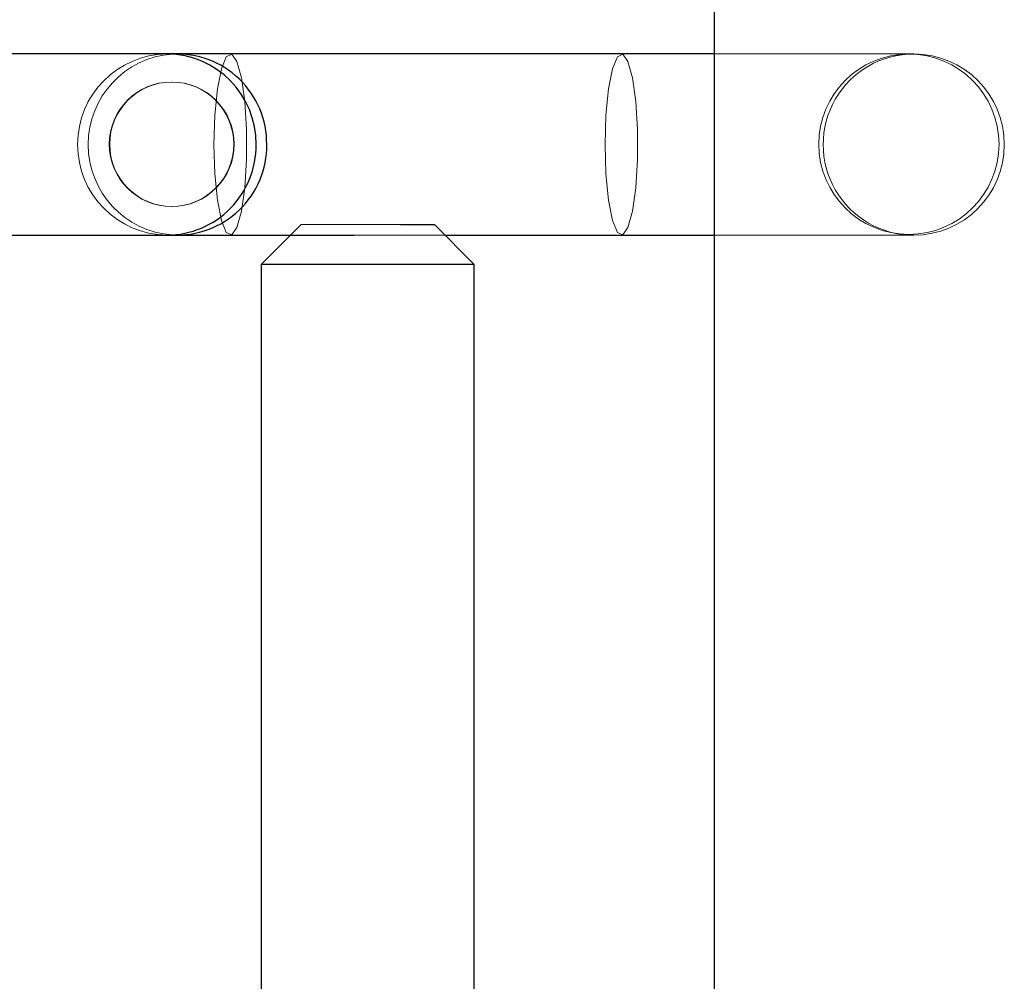
# Paper-space layout 'Sheet2' of a CAD drawing. Units: inches. Extents: x 0.1 to 16.8, y 0.1 to 10.9.
# Drawn here: x 4.5 to 4.6, y 2.9 to 3 of the extents above; entities that cross this region are included whole.
import ezdxf

# ---------------------------------------------------------------- set-up
doc = ezdxf.new("R2010")
doc.units = ezdxf.units.IN
doc.header["$MEASUREMENT"] = 0
doc.linetypes.add('HIDDEN', pattern=[0.07500000000000001, 0.05, -0.025])

psp = doc.layouts.new('Sheet2')

# ---------------------------------------------------------------- linework, layer by layer
at = {"color": 7, "linetype": 'Continuous', "lineweight": 25}
for p, q in [((4.598057171992136, 2.533283868317157), (4.598057171992135, 4.783283868317157)), ((4.530632051637852, 3.025262603766238), (4.467161602049146, 3.025262603766239)), ((4.531937728065108, 3.025262603766238), (4.530632051637853, 3.025262603766238)), ((4.598057171992136, 3.025262603766238), (4.531937728065106, 3.025262603766238)), ((4.559373566491774, 3.004265228438155), (4.563552980100452, 3.004265228438155)), ((4.568474239942972, 2.999343968595635), (4.563552980100452, 3.004265228438155)), ((4.467161602049146, 3.00295289248015), (4.530632051637852, 3.002952892480149)), ((4.530632051637853, 3.002952892480149), (4.531937728065108, 3.002952892480149)), ((4.531937728065106, 3.002952892480149), (4.553629761436083, 3.002952892480149)), ((4.545836444667382, 3.002952892480149), (4.542227520782867, 2.999343968595635)), ((4.564865316058458, 3.002952892480149), (4.598057171992136, 3.002952892480149)), ((4.542227520782867, 2.999343968595635), (4.542227520782867, 2.888943706128444)), ((4.568474239942972, 2.999343968595635), (4.542227520782867, 2.999343968595635)), ((4.568474239942972, 2.895746281106227), (4.568474239942972, 2.999343968595635))]:
    psp.add_line(p, q, dxfattribs=at)
at = {"color": 7, "linetype": 'HIDDEN', "lineweight": 18}
for p, q in [((4.621881029224382, 3.025262603766238), (4.598057171992136, 3.025262603766238)), ((4.622606321102603, 3.025262603766238), (4.621881029224383, 3.025262603766238)), ((4.547148780625387, 3.004265228438155), (4.545836444667382, 3.002952892480149)), ((4.547148780625387, 3.004265228438155), (4.559373566491774, 3.004265228438155)), ((4.553629761436083, 3.002952892480149), (4.564865316058458, 3.002952892480149)), ((4.598057171992136, 3.002952892480149), (4.621881029224381, 3.002952892480149)), ((4.621881029224383, 3.002952892480149), (4.622606321102603, 3.002952892480149))]:
    psp.add_line(p, q, dxfattribs=at)
at = {"color": 7, "linetype": 'HIDDEN', "lineweight": 18, "flags": 128}
for points in [[(4.536407026959044, 3.014107748123194), (4.536516360373105, 3.010485772416843), (4.536832512643394, 3.007256293979018), (4.537321223765815, 3.004769276908979), (4.53792953430712, 3.003294228096312), (4.53859152438125, 3.002990991967608), (4.539235457091836, 3.003892428862606), (4.539791552338042, 3.005900854106499), (4.540199548571234, 3.008798623660182), (4.540415233068832, 3.012271719228986), (4.540415233068832, 3.015943777017402), (4.540199548571234, 3.019416872586206), (4.539791552338042, 3.022314642139889), (4.539235457091836, 3.024323067383782), (4.53859152438125, 3.02522450427878), (4.53792953430712, 3.024921268150076), (4.537321223765815, 3.023446219337409), (4.536832512643394, 3.02095920226737), (4.536516360373105, 3.017729723829545), (4.536407026959044, 3.014107748123194)], [(4.584577959360584, 3.014107748123194), (4.584687292774646, 3.010485772416843), (4.585003445044935, 3.007256293979018), (4.585492156167356, 3.004769276908979), (4.586100466708661, 3.003294228096312), (4.58676245678279, 3.002990991967608), (4.587406389493377, 3.003892428862606), (4.587962484739582, 3.005900854106499), (4.588370480972774, 3.008798623660182), (4.588586165470373, 3.012271719228986), (4.588586165470373, 3.015943777017402), (4.588370480972774, 3.019416872586206), (4.587962484739582, 3.022314642139889), (4.587406389493377, 3.024323067383782), (4.58676245678279, 3.02522450427878), (4.586100466708661, 3.024921268150076), (4.585492156167356, 3.023446219337409), (4.585003445044934, 3.02095920226737), (4.584687292774646, 3.017729723829545), (4.584577959360584, 3.014107748123194)]]:
    psp.add_lwpolyline(points, dxfattribs=at)
at = {"color": 7, "linetype": 'HIDDEN', "lineweight": 18}
for centre, radius in [((4.622010637623862, 3.014145738422761), 0.01110049976909365), ((4.531172960856858, 3.014139931158077), 0.007665099136536413), ((4.531232309785371, 3.014139931158079), 0.007665099136535534)]:
    psp.add_circle(centre, radius, dxfattribs=at)
for centre, radius, start, end in [((4.530759808491085, 3.014107748123194), 0.01115558722034324, 90.65618137046562, 269.3438186295352), ((4.532076527750891, 3.014107748123193), 0.01116319304145987, 94.06654379100026, 265.933456207794), ((4.622606321102603, 3.014107748123194), 0.01115485564304475, 90, 270.0000000000008), ((4.622606321102603, 3.014107748123194), 0.01115485564304475, 270.0000000000008, 90)]:
    psp.add_arc(centre, radius, start, end, dxfattribs=at)
at = {"color": 7, "linetype": 'Continuous', "lineweight": 25}
for centre, radius, start, end in [((4.530537034331837, 3.014196809636725), 0.01106620205875497, 359.5388748639066, 89.5080374023585), ((4.531851772533525, 3.014200208930633), 0.01105716848068319, 359.5208831459539, 92.93874788460178), ((4.530551420741121, 3.014004537542812), 0.01105193919330682, 270.4180127110513, 0.5350750226842004), ((4.531865700974715, 3.014000747733664), 0.01104337183207428, 266.9852154565143, 0.5551535117077284)]:
    psp.add_arc(centre, radius, start, end, dxfattribs=at)

doc.saveas('drawing.dxf')
